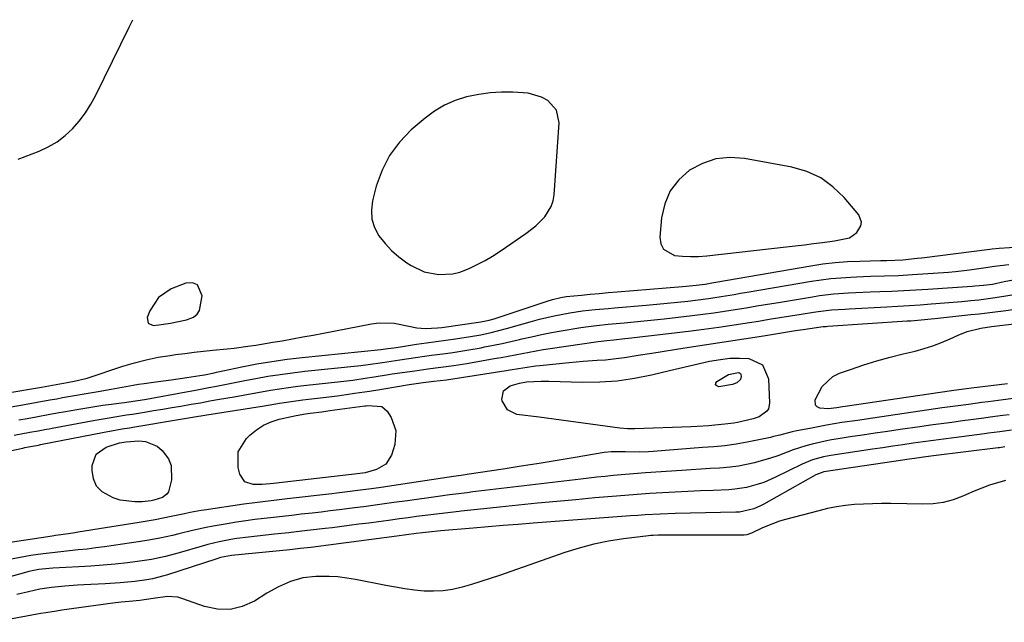
# Model space of a CAD drawing. Units: inches. Extents: x 1867942 to 1873196, y 416054 to 421389.
# Drawn here: x 1870372 to 1870678, y 419624 to 419811 of the extents above; entities that cross this region are included whole.
import ezdxf

# ---------------------------------------------------------------- set-up
doc = ezdxf.new("R2010")
doc.units = ezdxf.units.IN
doc.header["$MEASUREMENT"] = 0
for name, color, linetype in [('1', 7, 'Continuous'), ('7', 7, 'Continuous'), ('8', 7, 'Continuous')]:
    doc.layers.add(name, color=color, linetype=linetype)

msp = doc.modelspace()

# ---------------------------------------------------------------- linework, layer by layer
at = {"layer": '1', "color": 18}
for points in [[(1870537.02, 419752.75, 1644), (1870537.57, 419754.53, 1644), (1870537.89, 419756.41, 1644), (1870539.43, 419778.68, 1644), (1870538.64, 419782.6, 1644), (1870535.95, 419785.58, 1644), (1870534, 419786.61, 1644), (1870529.87, 419787.9, 1644), (1870525.09, 419788.24, 1644), (1870521.57, 419788.22, 1644), (1870518.06, 419788.01, 1644), (1870514.58, 419787.52, 1644), (1870510.77, 419786.75, 1644), (1870507.27, 419785.63, 1644), (1870503.93, 419784.21, 1644), (1870500.82, 419782.33, 1644), (1870497.87, 419780.15, 1644), (1870493.61, 419776.5, 1644), (1870489.96, 419772.72, 1644), (1870486.84, 419768.61, 1644), (1870484.53, 419764, 1644), (1870482.75, 419759.05, 1644), (1870481.59, 419754.52, 1644), (1870481.25, 419751.65, 1644), (1870481.39, 419748.86, 1644), (1870482.25, 419746.21, 1644), (1870483.59, 419743.64, 1644), (1870485.47, 419741.28, 1644), (1870487.51, 419739.08, 1644), (1870489.79, 419737.12, 1644), (1870492.23, 419735.34, 1644), (1870493.62, 419734.43, 1644), (1870497.64, 419732.5, 1644), (1870502.03, 419731.64, 1644), (1870506.5, 419731.9, 1644), (1870508.66, 419732.45, 1644), (1870511.61, 419733.58, 1644), (1870514.07, 419734.75, 1644), (1870516.49, 419736.02, 1644), (1870518.83, 419737.42, 1644), (1870521.13, 419738.9, 1644), (1870529.15, 419744.41, 1644), (1870532.23, 419746.82, 1644), (1870535, 419749.57, 1644), (1870537.02, 419752.75, 1644)], [(1870633.23, 419747.89, 1644), (1870632.37, 419750.2, 1644), (1870627.88, 419755.52, 1644), (1870624.39, 419758.86, 1644), (1870620.58, 419761.64, 1644), (1870616.28, 419763.58, 1644), (1870611.65, 419764.96, 1644), (1870596.95, 419767.7, 1644), (1870592.42, 419767.98, 1644), (1870588.04, 419767.58, 1644), (1870583.88, 419766.15, 1644), (1870579.86, 419764.04, 1644), (1870576.55, 419761.01, 1644), (1870573.89, 419757.59, 1644), (1870572.23, 419753.6, 1644), (1870571.22, 419749.22, 1644), (1870570.68, 419743.24, 1644), (1870571.02, 419741.19, 1644), (1870571.81, 419739.5, 1644), (1870575.22, 419737.58, 1644), (1870577.72, 419737.35, 1644), (1870580.22, 419737.24, 1644), (1870582.72, 419737.31, 1644), (1870585.22, 419737.5, 1644), (1870609.89, 419740.26, 1644), (1870612.7, 419740.58, 1644), (1870615.52, 419740.91, 1644), (1870618.34, 419741.26, 1644), (1870621.15, 419741.61, 1644), (1870624.86, 419742.09, 1644), (1870629.55, 419743.08, 1644), (1870631.75, 419744.72, 1644), (1870632.99, 419746.73, 1644), (1870633.23, 419747.89, 1644)], [(1870427.36, 419728.51, 1644), (1870425.74, 419729.06, 1644), (1870423.67, 419729.02, 1644), (1870419.19, 419727.21, 1644), (1870415.17, 419724.52, 1644), (1870412.55, 419720.45, 1644), (1870411.75, 419718.36, 1644), (1870411.99, 419716.61, 1644), (1870413.61, 419715.91, 1644), (1870415.27, 419716.08, 1644), (1870418.98, 419716.63, 1644), (1870421.44, 419717.11, 1644), (1870423.88, 419717.67, 1644), (1870426.06, 419718.51, 1644), (1870427.18, 419719.37, 1644), (1870427.91, 419720.58, 1644), (1870428.78, 419725.06, 1644), (1870427.36, 419728.51, 1644)]]:
    msp.add_polyline3d(points, dxfattribs=at)
at = {"layer": '7', "color": 18}
for points in [[(1870371.73, 419767.4, 1644), (1870378.16, 419769.91, 1644), (1870381.03, 419771.25, 1644), (1870383.74, 419772.82, 1644), (1870386.23, 419774.73, 1644), (1870388.56, 419776.87, 1644), (1870390.66, 419779.26, 1644), (1870392.59, 419781.77, 1644), (1870394.28, 419784.45, 1644), (1870395.81, 419787.24, 1644), (1870406.11, 419808.33, 1644), (1870407.3, 419810.68, 1644)], [(1870359.87, 419693.53, 1646), (1870375.81, 419696.21, 1646), (1870378.98, 419696.76, 1646), (1870380.03, 419696.96, 1646), (1870386.91, 419698.24, 1646), (1870387.44, 419698.34, 1646), (1870389.08, 419698.63, 1646), (1870392.63, 419699.45, 1646), (1870393.12, 419699.6, 1646), (1870404.13, 419703.24, 1646), (1870407.74, 419704.32, 1646), (1870411.38, 419705.27, 1646), (1870415.07, 419706.02, 1646), (1870418.79, 419706.63, 1646), (1870420.52, 419706.87, 1646), (1870423.4, 419707.25, 1646), (1870426.28, 419707.6, 1646), (1870429.17, 419707.91, 1646), (1870432.06, 419708.19, 1646), (1870436.5, 419708.62, 1646), (1870438.64, 419708.86, 1646), (1870442.9, 419709.43, 1646), (1870445.38, 419709.8, 1646), (1870448.91, 419710.37, 1646), (1870450.67, 419710.67, 1646), (1870453.57, 419711.18, 1646), (1870456.78, 419711.75, 1646), (1870459.99, 419712.33, 1646), (1870463.2, 419712.93, 1646), (1870466.4, 419713.54, 1646), (1870481.26, 419716.42, 1646), (1870483.62, 419716.72, 1646), (1870488.33, 419716.59, 1646), (1870492.83, 419715.63, 1646), (1870495.37, 419715.15, 1646), (1870498.04, 419714.97, 1646), (1870501.79, 419715.15, 1646), (1870503.04, 419715.29, 1646), (1870515.22, 419717.01, 1646), (1870515.74, 419717.09, 1646), (1870517.77, 419717.52, 1646), (1870519.27, 419717.96, 1646), (1870535.72, 419723.44, 1646), (1870537.4, 419723.95, 1646), (1870539.96, 419724.56, 1646), (1870541.69, 419724.84, 1646), (1870546.35, 419725.32, 1646), (1870549.12, 419725.59, 1646), (1870551.89, 419725.85, 1646), (1870554.67, 419726.1, 1646), (1870557.44, 419726.33, 1646), (1870577.75, 419728, 1646), (1870578.82, 419728.09, 1646), (1870582.01, 419728.39, 1646), (1870584.8, 419728.74, 1646), (1870586.78, 419729.08, 1646), (1870588.1, 419729.31, 1646), (1870617.48, 419734.38, 1646), (1870621.28, 419734.95, 1646), (1870625.09, 419735.41, 1646), (1870628.92, 419735.69, 1646), (1870632.76, 419735.86, 1646), (1870639.13, 419736, 1646), (1870639.79, 419736.01, 1646), (1870641.12, 419736.02, 1646), (1870646.08, 419736.27, 1646), (1870650.51, 419736.73, 1646), (1870651.99, 419736.9, 1646), (1870673.03, 419739.59, 1646), (1870673.74, 419739.68, 1646), (1870675.89, 419739.86, 1646), (1870685.54, 419740.46, 1646)], [(1870367.18, 419690.24, 1648), (1870373.69, 419691.38, 1648), (1870377.62, 419692.08, 1648), (1870381.55, 419692.81, 1648), (1870383.65, 419693.2, 1648), (1870385.48, 419693.53, 1648), (1870389.15, 419694.17, 1648), (1870392.82, 419694.79, 1648), (1870396.48, 419695.43, 1648), (1870400.54, 419696.16, 1648), (1870403.93, 419696.81, 1648), (1870407.32, 419697.43, 1648), (1870409.02, 419697.69, 1648), (1870410.73, 419697.93, 1648), (1870414.35, 419698.39, 1648), (1870419.17, 419699.04, 1648), (1870423.98, 419699.73, 1648), (1870428.06, 419700.35, 1648), (1870429.52, 419700.62, 1648), (1870432.43, 419701.26, 1648), (1870433.16, 419701.41, 1648), (1870441.01, 419703.07, 1648), (1870445.68, 419703.97, 1648), (1870450.36, 419704.77, 1648), (1870455.07, 419705.42, 1648), (1870459.79, 419705.97, 1648), (1870484.14, 419708.42, 1648), (1870486.38, 419708.71, 1648), (1870488.15, 419709, 1648), (1870490.29, 419709.32, 1648), (1870495.26, 419710.05, 1648), (1870498.28, 419710.49, 1648), (1870501.3, 419710.92, 1648), (1870504.32, 419711.35, 1648), (1870507.35, 419711.78, 1648), (1870511.93, 419712.45, 1648), (1870515.17, 419713.02, 1648), (1870518.39, 419713.7, 1648), (1870523.18, 419714.93, 1648), (1870531.19, 419717.19, 1648), (1870533.41, 419717.8, 1648), (1870537.9, 419718.87, 1648), (1870542.73, 419719.81, 1648), (1870546.69, 419720.39, 1648), (1870550.67, 419720.81, 1648), (1870554.66, 419721.18, 1648), (1870556.66, 419721.35, 1648), (1870566.5, 419722.2, 1648), (1870569.71, 419722.49, 1648), (1870572.93, 419722.8, 1648), (1870576.14, 419723.13, 1648), (1870579.35, 419723.47, 1648), (1870581.75, 419723.73, 1648), (1870585.76, 419724.24, 1648), (1870589.75, 419724.86, 1648), (1870593.74, 419725.53, 1648), (1870595.74, 419725.87, 1648), (1870597.73, 419726.21, 1648), (1870617.69, 419729.59, 1648), (1870620.73, 419730.04, 1648), (1870623.77, 419730.43, 1648), (1870626.83, 419730.7, 1648), (1870629.9, 419730.9, 1648), (1870631.7, 419730.98, 1648), (1870636.04, 419731.16, 1648), (1870640.39, 419731.27, 1648), (1870644.74, 419731.4, 1648), (1870649.08, 419731.65, 1648), (1870660.2, 419732.45, 1648), (1870662.4, 419732.63, 1648), (1870666.77, 419733.12, 1648), (1870671.06, 419733.75, 1648), (1870674.43, 419734.26, 1648), (1870678.94, 419734.81, 1648)], [(1870370.44, 419681.85, 1652), (1870375.29, 419682.77, 1652), (1870377.88, 419683.25, 1652), (1870380.46, 419683.74, 1652), (1870381.32, 419683.9, 1652), (1870382.19, 419684.06, 1652), (1870394.44, 419686.35, 1652), (1870396.24, 419686.68, 1652), (1870399.87, 419687.29, 1652), (1870401.68, 419687.58, 1652), (1870405.31, 419688.14, 1652), (1870407.13, 419688.43, 1652), (1870410.91, 419689.03, 1652), (1870413.71, 419689.49, 1652), (1870416.51, 419689.95, 1652), (1870419.3, 419690.42, 1652), (1870422.1, 419690.89, 1652), (1870425.3, 419691.45, 1652), (1870428.23, 419691.96, 1652), (1870431.16, 419692.48, 1652), (1870434.09, 419693, 1652), (1870438.68, 419693.82, 1652), (1870441.49, 419694.32, 1652), (1870444.3, 419694.81, 1652), (1870447.11, 419695.3, 1652), (1870449.92, 419695.79, 1652), (1870452.74, 419696.25, 1652), (1870455.56, 419696.67, 1652), (1870458.39, 419697.04, 1652), (1870461.22, 419697.38, 1652), (1870471.72, 419698.53, 1652), (1870475.49, 419698.98, 1652), (1870479.26, 419699.51, 1652), (1870482.13, 419699.95, 1652), (1870486.53, 419700.71, 1652), (1870487.11, 419700.8, 1652), (1870487.69, 419700.89, 1652), (1870494.7, 419701.86, 1652), (1870498.75, 419702.41, 1652), (1870502.8, 419702.95, 1652), (1870506.83, 419703.51, 1652), (1870510.86, 419704.15, 1652), (1870519.31, 419705.61, 1652), (1870521.49, 419706, 1652), (1870525.84, 419706.81, 1652), (1870528.01, 419707.23, 1652), (1870532.36, 419708.05, 1652), (1870534.54, 419708.41, 1652), (1870536.73, 419708.76, 1652), (1870551.6, 419710.97, 1652), (1870554.21, 419711.27, 1652), (1870556.45, 419711.48, 1652), (1870559.82, 419711.83, 1652), (1870560.94, 419711.96, 1652), (1870579.56, 419714.17, 1652), (1870584.29, 419714.77, 1652), (1870589.02, 419715.4, 1652), (1870593.74, 419716.09, 1652), (1870598.45, 419716.82, 1652), (1870601.24, 419717.27, 1652), (1870604.56, 419717.81, 1652), (1870607.87, 419718.34, 1652), (1870611.19, 419718.87, 1652), (1870614.5, 419719.4, 1652), (1870618.39, 419720.03, 1652), (1870619.77, 419720.23, 1652), (1870623.9, 419720.69, 1652), (1870628.06, 419720.98, 1652), (1870629.44, 419721.06, 1652), (1870641.1, 419721.68, 1652), (1870644.53, 419721.88, 1652), (1870647.97, 419722.09, 1652), (1870651.4, 419722.32, 1652), (1870654.83, 419722.57, 1652), (1870656.25, 419722.68, 1652), (1870658.97, 419722.9, 1652), (1870661.69, 419723.12, 1652), (1870664.4, 419723.37, 1652), (1870667.12, 419723.62, 1652), (1870669.59, 419723.86, 1652), (1870674.01, 419724.42, 1652), (1870677.39, 419724.97, 1652), (1870680.44, 419725.47, 1652)], [(1870349.74, 419673.05, 1654), (1870373.17, 419677.9, 1654), (1870373.76, 419678.02, 1654), (1870374.94, 419678.26, 1654), (1870377.96, 419678.83, 1654), (1870378.58, 419678.96, 1654), (1870398.36, 419682.83, 1654), (1870399.47, 419683.04, 1654), (1870403.94, 419683.83, 1654), (1870406.18, 419684.21, 1654), (1870407.3, 419684.4, 1654), (1870421.38, 419686.77, 1654), (1870425.77, 419687.5, 1654), (1870430.16, 419688.2, 1654), (1870447.38, 419690.92, 1654), (1870449.18, 419691.21, 1654), (1870452.77, 419691.77, 1654), (1870456.36, 419692.33, 1654), (1870459.96, 419692.82, 1654), (1870461.77, 419693.05, 1654), (1870465.44, 419693.48, 1654), (1870468.08, 419693.8, 1654), (1870470.72, 419694.13, 1654), (1870473.37, 419694.49, 1654), (1870476, 419694.86, 1654), (1870480.64, 419695.52, 1654), (1870483.82, 419696.08, 1654), (1870485.09, 419696.3, 1654), (1870492.97, 419697.56, 1654), (1870494.4, 419697.78, 1654), (1870497.27, 419698.17, 1654), (1870500.6, 419698.58, 1654), (1870504.52, 419699.08, 1654), (1870506.47, 419699.37, 1654), (1870522.99, 419701.92, 1654), (1870524.29, 419702.13, 1654), (1870526.9, 419702.56, 1654), (1870529.51, 419702.99, 1654), (1870532.12, 419703.35, 1654), (1870533.44, 419703.5, 1654), (1870542.6, 419704.42, 1654), (1870546.9, 419704.81, 1654), (1870551.21, 419705.1, 1654), (1870553.86, 419705.27, 1654), (1870557.16, 419705.62, 1654), (1870559.74, 419706, 1654), (1870563.96, 419706.66, 1654), (1870568.19, 419707.31, 1654), (1870578.47, 419708.91, 1654), (1870584.57, 419709.86, 1654), (1870590.68, 419710.82, 1654), (1870596.79, 419711.77, 1654), (1870602.89, 419712.73, 1654), (1870612.74, 419714.29, 1654), (1870615.1, 419714.66, 1654), (1870619.33, 419715.31, 1654), (1870621.31, 419715.52, 1654), (1870622.3, 419715.6, 1654), (1870622.79, 419715.64, 1654), (1870647.44, 419717.29, 1654), (1870648.5, 419717.37, 1654), (1870652.76, 419717.72, 1654), (1870654.89, 419717.93, 1654), (1870655.96, 419718.04, 1654), (1870667.19, 419719.24, 1654), (1870669.7, 419719.52, 1654), (1870672.21, 419719.81, 1654), (1870674.72, 419720.13, 1654), (1870677.23, 419720.47, 1654), (1870681.62, 419721.07, 1654)], [(1870678.56, 419697.81, 1656), (1870667.36, 419696.46, 1656), (1870665.8, 419696.27, 1656), (1870663.46, 419695.96, 1656), (1870661.13, 419695.63, 1656), (1870628.22, 419690.75, 1656), (1870627.33, 419690.62, 1656), (1870625.56, 419690.36, 1656), (1870622.9, 419690.07, 1656), (1870620.36, 419690.24, 1656), (1870619.52, 419690.63, 1656), (1870618.94, 419691.17, 1656), (1870618.86, 419692.86, 1656), (1870621.04, 419696.99, 1656), (1870624.36, 419700.04, 1656), (1870626.46, 419701.09, 1656), (1870629.87, 419702.29, 1656), (1870633.91, 419703.64, 1656), (1870637.98, 419704.91, 1656), (1870642.08, 419706.04, 1656), (1870646.2, 419707.1, 1656), (1870649.85, 419707.97, 1656), (1870652.63, 419708.72, 1656), (1870655.37, 419709.58, 1656), (1870658.05, 419710.6, 1656), (1870660.7, 419711.74, 1656), (1870663.17, 419712.88, 1656), (1870665.98, 419714, 1656), (1870670.2, 419715.06, 1656), (1870673.6, 419715.61, 1656), (1870685.77, 419717.03, 1656)], [(1870604.37, 419690.05, 1656), (1870603.87, 419689.3, 1656), (1870601.53, 419687.59, 1656), (1870599.66, 419686.95, 1656), (1870594.8, 419685.85, 1656), (1870593.69, 419685.63, 1656), (1870590.89, 419685.3, 1656), (1870587.77, 419684.99, 1656), (1870585.92, 419684.83, 1656), (1870582.24, 419684.58, 1656), (1870580.39, 419684.49, 1656), (1870562.95, 419683.81, 1656), (1870560.62, 419683.83, 1656), (1870558.3, 419684.05, 1656), (1870551.49, 419685, 1656), (1870546.93, 419685.63, 1656), (1870542.37, 419686.25, 1656), (1870537.8, 419686.85, 1656), (1870533.23, 419687.44, 1656), (1870526.39, 419688.31, 1656), (1870523.43, 419689.7, 1656), (1870521.82, 419692.55, 1656), (1870521.73, 419692.96, 1656), (1870522.19, 419695.6, 1656), (1870524.32, 419697.23, 1656), (1870527.18, 419698.03, 1656), (1870529.29, 419698.41, 1656), (1870533.91, 419698.63, 1656), (1870536.22, 419698.62, 1656), (1870546.67, 419698.35, 1656), (1870552.07, 419698.42, 1656), (1870557.45, 419698.77, 1656), (1870562.79, 419699.55, 1656), (1870568.09, 419700.61, 1656), (1870573.67, 419701.95, 1656), (1870576.78, 419702.68, 1656), (1870579.9, 419703.41, 1656), (1870583.02, 419704.11, 1656), (1870586.14, 419704.79, 1656), (1870589.52, 419705.39, 1656), (1870592.43, 419705.72, 1656), (1870595.35, 419705.79, 1656), (1870598.28, 419705.7, 1656), (1870602.55, 419703.71, 1656), (1870604.42, 419699.37, 1656), (1870604.73, 419691.85, 1656), (1870604.37, 419690.05, 1656)], [(1870595.67, 419699.16, 1658), (1870594.62, 419698.13, 1658), (1870593.19, 419697.61, 1658), (1870588.96, 419696.92, 1658), (1870588.34, 419697.15, 1658), (1870587.99, 419697.49, 1658), (1870588.04, 419697.97, 1658), (1870588.37, 419698.55, 1658), (1870591.95, 419700.67, 1658), (1870595.06, 419701.31, 1658), (1870595.42, 419701.19, 1658), (1870595.7, 419701, 1658), (1870595.86, 419700.7, 1658), (1870595.92, 419700.1, 1658), (1870595.67, 419699.16, 1658)], [(1870681.91, 419693.42, 1654), (1870677.14, 419692.82, 1654), (1870672.56, 419692.24, 1654), (1870670.51, 419691.97, 1654), (1870666.42, 419691.44, 1654), (1870662.34, 419690.9, 1654), (1870658.25, 419690.33, 1654), (1870656.21, 419690.04, 1654), (1870636.72, 419687.19, 1654), (1870631.95, 419686.48, 1654), (1870627.17, 419685.78, 1654), (1870622.42, 419685, 1654), (1870617.68, 419684.1, 1654), (1870612.71, 419683.09, 1654), (1870611.73, 419682.88, 1654), (1870607.88, 419681.91, 1654), (1870605.94, 419681.43, 1654), (1870604.97, 419681.21, 1654), (1870597.82, 419679.68, 1654), (1870594.37, 419679.05, 1654), (1870590.89, 419678.62, 1654), (1870587.39, 419678.31, 1654), (1870583.89, 419678.03, 1654), (1870568.58, 419676.82, 1654), (1870567.14, 419676.73, 1654), (1870564.26, 419676.63, 1654), (1870559.93, 419676.69, 1654), (1870555.56, 419676.76, 1654), (1870553.39, 419676.51, 1654), (1870544.4, 419674.98, 1654), (1870538.82, 419674.05, 1654), (1870533.24, 419673.13, 1654), (1870527.65, 419672.24, 1654), (1870522.06, 419671.37, 1654), (1870511.58, 419669.76, 1654), (1870509.13, 419669.41, 1654), (1870506.68, 419669.05, 1654), (1870486.25, 419665.98, 1654), (1870485, 419665.79, 1654), (1870481.23, 419665.25, 1654), (1870478.72, 419664.9, 1654), (1870476.2, 419664.58, 1654), (1870473.83, 419664.29, 1654), (1870470.56, 419663.9, 1654), (1870468.93, 419663.71, 1654), (1870455.16, 419662.14, 1654), (1870451.79, 419661.75, 1654), (1870448.42, 419661.36, 1654), (1870445.06, 419660.94, 1654), (1870441.7, 419660.47, 1654), (1870429.34, 419658.65, 1654), (1870428.47, 419658.51, 1654), (1870425.03, 419657.87, 1654), (1870423.32, 419657.52, 1654), (1870419.18, 419656.67, 1654), (1870416.69, 419656.17, 1654), (1870414.18, 419655.69, 1654), (1870411.68, 419655.25, 1654), (1870409.17, 419654.83, 1654), (1870390.31, 419651.78, 1654), (1870389.3, 419651.62, 1654), (1870387.29, 419651.32, 1654), (1870383.25, 419650.76, 1654), (1870382.24, 419650.61, 1654), (1870366.54, 419648.19, 1654)], [(1870457.87, 419688.02, 1656), (1870460.77, 419688.48, 1656), (1870462.22, 419688.68, 1656), (1870465.85, 419689.15, 1656), (1870468.39, 419689.49, 1656), (1870479.21, 419690.94, 1656), (1870479.47, 419690.97, 1656), (1870480.13, 419691.06, 1656), (1870484.5, 419690.76, 1656), (1870486.1, 419689.32, 1656), (1870487.33, 419687.39, 1656), (1870488.84, 419683.3, 1656), (1870488.49, 419678.96, 1656), (1870487.49, 419675.68, 1656), (1870485.76, 419672.85, 1656), (1870482.87, 419671.2, 1656), (1870479.32, 419670.25, 1656), (1870475.97, 419669.79, 1656), (1870475.02, 419669.67, 1656), (1870450.87, 419666.91, 1656), (1870449.87, 419666.8, 1656), (1870447.38, 419666.56, 1656), (1870444.57, 419666.56, 1656), (1870441.96, 419667.45, 1656), (1870440.44, 419669.76, 1656), (1870439.91, 419671.83, 1656), (1870439.97, 419676.7, 1656), (1870442.48, 419680.87, 1656), (1870443.58, 419681.92, 1656), (1870445.61, 419683.58, 1656), (1870447.78, 419684.99, 1656), (1870450.15, 419686.04, 1656), (1870452.65, 419686.84, 1656), (1870456.44, 419687.72, 1656), (1870457.87, 419688.02, 1656)], [(1870679.05, 419688.22, 1652), (1870677.07, 419687.95, 1652), (1870673.11, 419687.42, 1652), (1870671.13, 419687.16, 1652), (1870667.17, 419686.64, 1652), (1870664.52, 419686.3, 1652), (1870661.22, 419685.86, 1652), (1870657.91, 419685.42, 1652), (1870654.61, 419684.96, 1652), (1870651.31, 419684.49, 1652), (1870645.22, 419683.61, 1652), (1870641.33, 419683.04, 1652), (1870637.45, 419682.48, 1652), (1870633.56, 419681.9, 1652), (1870629.67, 419681.33, 1652), (1870625.96, 419680.77, 1652), (1870623.94, 419680.44, 1652), (1870621.93, 419680.06, 1652), (1870617.94, 419679.13, 1652), (1870615.97, 419678.58, 1652), (1870612.08, 419677.31, 1652), (1870610.16, 419676.59, 1652), (1870607.24, 419675.49, 1652), (1870604.97, 419674.71, 1652), (1870600.35, 419673.4, 1652), (1870600.05, 419673.33, 1652), (1870597.56, 419672.78, 1652), (1870595.05, 419672.32, 1652), (1870592.52, 419671.99, 1652), (1870589.22, 419671.7, 1652), (1870586.29, 419671.51, 1652), (1870583.36, 419671.31, 1652), (1870580.43, 419671.12, 1652), (1870577.5, 419670.93, 1652), (1870566.29, 419670.21, 1652), (1870563.77, 419670.03, 1652), (1870561.25, 419669.84, 1652), (1870558.74, 419669.62, 1652), (1870556.22, 419669.38, 1652), (1870553.71, 419669.12, 1652), (1870551.2, 419668.86, 1652), (1870548.69, 419668.57, 1652), (1870546.18, 419668.28, 1652), (1870516.29, 419664.72, 1652), (1870512.69, 419664.28, 1652), (1870510.9, 419664.06, 1652), (1870507.3, 419663.61, 1652), (1870505.5, 419663.38, 1652), (1870501.91, 419662.89, 1652), (1870492.46, 419661.57, 1652), (1870488.16, 419660.97, 1652), (1870486.02, 419660.67, 1652), (1870481.72, 419660.07, 1652), (1870479.57, 419659.78, 1652), (1870475.27, 419659.23, 1652), (1870471.2, 419658.72, 1652), (1870468.41, 419658.39, 1652), (1870465.62, 419658.06, 1652), (1870462.83, 419657.74, 1652), (1870459.44, 419657.35, 1652), (1870456.58, 419657.03, 1652), (1870453.71, 419656.7, 1652), (1870450.85, 419656.38, 1652), (1870447.98, 419656.06, 1652), (1870445.12, 419655.71, 1652), (1870442.26, 419655.33, 1652), (1870439.41, 419654.91, 1652), (1870436.56, 419654.45, 1652), (1870432.15, 419653.68, 1652), (1870430.01, 419653.26, 1652), (1870425.74, 419652.29, 1652), (1870421.49, 419651.26, 1652), (1870419.53, 419650.8, 1652), (1870415.59, 419649.93, 1652), (1870411.63, 419649.2, 1652), (1870409.64, 419648.89, 1652), (1870398.49, 419647.31, 1652), (1870395.78, 419646.94, 1652), (1870393.07, 419646.6, 1652), (1870390.35, 419646.3, 1652), (1870387.63, 419646.03, 1652), (1870384.91, 419645.76, 1652), (1870382.19, 419645.45, 1652), (1870379.48, 419645.1, 1652), (1870375.58, 419644.54, 1652), (1870372.29, 419644, 1652), (1870369.01, 419643.39, 1652)], [(1870395.91, 419676.01, 1656), (1870398.95, 419678.19, 1656), (1870403.1, 419679.52, 1656), (1870405.23, 419679.87, 1656), (1870409.11, 419680.11, 1656), (1870411.15, 419679.95, 1656), (1870414.75, 419678.48, 1656), (1870416.32, 419677.17, 1656), (1870418.27, 419674.52, 1656), (1870419.13, 419672.5, 1656), (1870419.23, 419668.04, 1656), (1870418.27, 419664.28, 1656), (1870417.83, 419663.56, 1656), (1870416.46, 419662.52, 1656), (1870413.81, 419661.7, 1656), (1870412.89, 419661.56, 1656), (1870410.13, 419661.26, 1656), (1870407.84, 419661.18, 1656), (1870403.36, 419661.76, 1656), (1870401.17, 419662.43, 1656), (1870397.75, 419664.29, 1656), (1870396.03, 419666.05, 1656), (1870395.07, 419668.31, 1656), (1870394.63, 419670.91, 1656), (1870394.68, 419672.48, 1656), (1870395.91, 419676.01, 1656)], [(1870677.68, 419678.24, 1648), (1870676.03, 419678.01, 1648), (1870675.62, 419677.96, 1648), (1870655.56, 419675.44, 1648), (1870653.19, 419675.13, 1648), (1870649.64, 419674.64, 1648), (1870647.27, 419674.3, 1648), (1870646.08, 419674.13, 1648), (1870621.55, 419670.48, 1648), (1870619.1, 419669.64, 1648), (1870602.92, 419660.46, 1648), (1870601.9, 419659.93, 1648), (1870599.81, 419659.04, 1648), (1870595.38, 419658.05, 1648), (1870594.24, 419657.99, 1648), (1870580.12, 419657.72, 1648), (1870575.48, 419657.6, 1648), (1870570.83, 419657.42, 1648), (1870566.19, 419657.18, 1648), (1870563.87, 419657.03, 1648), (1870561.55, 419656.87, 1648), (1870531.38, 419654.59, 1648), (1870526.75, 419654.23, 1648), (1870522.11, 419653.85, 1648), (1870517.47, 419653.46, 1648), (1870512.84, 419653.07, 1648), (1870502.75, 419652.24, 1648), (1870501.8, 419652.15, 1648), (1870499.9, 419651.97, 1648), (1870497.06, 419651.65, 1648), (1870495.17, 419651.4, 1648), (1870489.17, 419650.58, 1648), (1870485.22, 419650.05, 1648), (1870481.27, 419649.53, 1648), (1870477.32, 419649.01, 1648), (1870473.37, 419648.51, 1648), (1870462.44, 419647.11, 1648), (1870459.2, 419646.73, 1648), (1870456.76, 419646.46, 1648), (1870455.95, 419646.38, 1648), (1870437.86, 419644.55, 1648), (1870436.71, 419644.4, 1648), (1870434.44, 419643.92, 1648), (1870433.32, 419643.59, 1648), (1870417.71, 419638.53, 1648), (1870416.85, 419638.26, 1648), (1870413.38, 419637.33, 1648), (1870411.61, 419637, 1648), (1870407.9, 419636.56, 1648), (1870403.28, 419636.1, 1648), (1870398.65, 419635.8, 1648), (1870392.04, 419635.47, 1648), (1870390.07, 419635.36, 1648), (1870386.13, 419635.08, 1648), (1870382.04, 419634.67, 1648), (1870378.44, 419634.11, 1648), (1870374.88, 419633.34, 1648), (1870371.33, 419632.47, 1648)], [(1870677.88, 419667.84, 1646), (1870675.41, 419667.14, 1646), (1870672.97, 419666.34, 1646), (1870670.56, 419665.48, 1646), (1870668.18, 419664.53, 1646), (1870665.81, 419663.52, 1646), (1870664.61, 419662.98, 1646), (1870661.62, 419661.87, 1646), (1870658.58, 419661.03, 1646), (1870655.45, 419660.61, 1646), (1870652.26, 419660.46, 1646), (1870642.3, 419660.66, 1646), (1870639.48, 419660.67, 1646), (1870636.67, 419660.63, 1646), (1870633.86, 419660.52, 1646), (1870631.05, 419660.35, 1646), (1870628.26, 419660.06, 1646), (1870625.48, 419659.67, 1646), (1870622.73, 419659.13, 1646), (1870619.99, 419658.48, 1646), (1870609.66, 419655.74, 1646), (1870607.78, 419655.18, 1646), (1870604.1, 419653.82, 1646), (1870602.31, 419653.02, 1646), (1870599.12, 419651.48, 1646), (1870597.64, 419650.99, 1646), (1870596.87, 419650.88, 1646), (1870596.49, 419650.86, 1646), (1870573.1, 419650.94, 1646), (1870570.15, 419650.9, 1646), (1870568.67, 419650.82, 1646), (1870567.94, 419650.75, 1646), (1870567.2, 419650.67, 1646), (1870559.38, 419649.71, 1646), (1870554.77, 419648.99, 1646), (1870550.21, 419648.08, 1646), (1870545.71, 419646.88, 1646), (1870541.26, 419645.48, 1646), (1870520.94, 419638.39, 1646), (1870518.07, 419637.42, 1646), (1870515.18, 419636.48, 1646), (1870512.29, 419635.58, 1646), (1870509.38, 419634.72, 1646), (1870506.4, 419634.04, 1646), (1870503.49, 419633.6, 1646), (1870500.54, 419633.48, 1646), (1870497.58, 419633.58, 1646), (1870494.6, 419633.89, 1646), (1870491.64, 419634.27, 1646), (1870488.69, 419634.74, 1646), (1870485.75, 419635.27, 1646), (1870476.28, 419637.16, 1646), (1870473.58, 419637.61, 1646), (1870470.87, 419637.93, 1646), (1870468.15, 419638.08, 1646), (1870464.02, 419638.08, 1646), (1870460, 419637.64, 1646), (1870456.11, 419636.51, 1646), (1870452.38, 419634.86, 1646), (1870448.82, 419632.86, 1646), (1870444.95, 419630.43, 1646), (1870441.21, 419628.77, 1646), (1870437.4, 419627.82, 1646), (1870433.47, 419627.94, 1646), (1870429.46, 419628.78, 1646), (1870422.74, 419631.2, 1646), (1870421.19, 419631.63, 1646), (1870418.03, 419631.91, 1646), (1870413.52, 419631.28, 1646), (1870409.46, 419630.62, 1646), (1870406.11, 419630.32, 1646), (1870403.6, 419630.08, 1646), (1870401.09, 419629.77, 1646), (1870385.25, 419627.62, 1646), (1870383.61, 419627.38, 1646), (1870380.32, 419626.85, 1646), (1870378.69, 419626.56, 1646), (1870364.18, 419623.88, 1646)]]:
    msp.add_polyline3d(points, dxfattribs=at)
at = {"layer": '8', "color": 18}
for points in [[(1870371.91, 419686.6, 1650), (1870374.49, 419687.06, 1650), (1870377.32, 419687.58, 1650), (1870381.56, 419688.38, 1650), (1870384.39, 419688.89, 1650), (1870385.8, 419689.14, 1650), (1870390.47, 419689.96, 1650), (1870392.97, 419690.39, 1650), (1870395.48, 419690.78, 1650), (1870398, 419691.15, 1650), (1870400.52, 419691.48, 1650), (1870404.57, 419692, 1650), (1870409.51, 419692.72, 1650), (1870411.48, 419693.06, 1650), (1870423.82, 419695.29, 1650), (1870426.17, 419695.73, 1650), (1870430.85, 419696.63, 1650), (1870433.18, 419697.09, 1650), (1870437.85, 419698.02, 1650), (1870442.53, 419698.92, 1650), (1870445.39, 419699.46, 1650), (1870449.17, 419700.13, 1650), (1870452.96, 419700.73, 1650), (1870456.76, 419701.24, 1650), (1870460.57, 419701.69, 1650), (1870477.96, 419703.5, 1650), (1870480.21, 419703.76, 1650), (1870484.7, 419704.4, 1650), (1870487.34, 419704.86, 1650), (1870490.04, 419705.26, 1650), (1870494.9, 419705.95, 1650), (1870497.66, 419706.33, 1650), (1870499.86, 419706.64, 1650), (1870504.24, 419707.25, 1650), (1870506.46, 419707.56, 1650), (1870510.86, 419708.23, 1650), (1870515.24, 419709.01, 1650), (1870516.34, 419709.22, 1650), (1870519.06, 419709.76, 1650), (1870521.79, 419710.33, 1650), (1870524.5, 419710.94, 1650), (1870527.22, 419711.57, 1650), (1870527.88, 419711.72, 1650), (1870530.93, 419712.42, 1650), (1870533.98, 419713.08, 1650), (1870537.05, 419713.67, 1650), (1870540.12, 419714.22, 1650), (1870546.16, 419715.25, 1650), (1870548.58, 419715.62, 1650), (1870551, 419715.9, 1650), (1870554.65, 419716.25, 1650), (1870555.87, 419716.36, 1650), (1870559.65, 419716.7, 1650), (1870562.76, 419717, 1650), (1870565.86, 419717.31, 1650), (1870568.96, 419717.63, 1650), (1870572.07, 419717.98, 1650), (1870580.67, 419718.97, 1650), (1870584.03, 419719.38, 1650), (1870587.39, 419719.82, 1650), (1870590.74, 419720.32, 1650), (1870594.08, 419720.85, 1650), (1870597.43, 419721.4, 1650), (1870600.77, 419721.96, 1650), (1870604.11, 419722.51, 1650), (1870607.45, 419723.06, 1650), (1870618, 419724.81, 1650), (1870620.23, 419725.14, 1650), (1870624.69, 419725.65, 1650), (1870629.18, 419725.97, 1650), (1870631.43, 419726.1, 1650), (1870635.92, 419726.3, 1650), (1870638.89, 419726.41, 1650), (1870642.62, 419726.56, 1650), (1870646.36, 419726.74, 1650), (1870650.08, 419726.95, 1650), (1870653.81, 419727.18, 1650), (1870667.51, 419728.09, 1650), (1870668.41, 419728.15, 1650), (1870671.09, 419728.37, 1650), (1870673.81, 419728.74, 1650), (1870677.49, 419729.53, 1650), (1870680.23, 419730.02, 1650)], [(1870679.77, 419683.45, 1650), (1870676.18, 419682.94, 1650), (1870672.59, 419682.46, 1650), (1870671.39, 419682.3, 1650), (1870661.85, 419681.08, 1650), (1870658.69, 419680.67, 1650), (1870655.54, 419680.25, 1650), (1870652.39, 419679.81, 1650), (1870649.24, 419679.38, 1650), (1870646.1, 419678.93, 1650), (1870642.95, 419678.47, 1650), (1870639.8, 419678.01, 1650), (1870636.66, 419677.55, 1650), (1870623.73, 419675.62, 1650), (1870621.42, 419675.19, 1650), (1870618.05, 419674.22, 1650), (1870614.81, 419672.87, 1650), (1870606.37, 419668.73, 1650), (1870602.95, 419667.25, 1650), (1870601.19, 419666.65, 1650), (1870597.6, 419665.67, 1650), (1870593.93, 419665.1, 1650), (1870592.07, 419664.96, 1650), (1870587.24, 419664.75, 1650), (1870583.31, 419664.58, 1650), (1870579.39, 419664.4, 1650), (1870575.47, 419664.2, 1650), (1870571.55, 419664, 1650), (1870567.63, 419663.76, 1650), (1870563.71, 419663.51, 1650), (1870559.8, 419663.21, 1650), (1870555.89, 419662.89, 1650), (1870550.53, 419662.42, 1650), (1870544.62, 419661.89, 1650), (1870538.7, 419661.34, 1650), (1870532.79, 419660.76, 1650), (1870526.87, 419660.16, 1650), (1870521.01, 419659.55, 1650), (1870518.03, 419659.24, 1650), (1870515.06, 419658.93, 1650), (1870512.08, 419658.62, 1650), (1870509.1, 419658.3, 1650), (1870508.43, 419658.23, 1650), (1870505.79, 419657.94, 1650), (1870503.15, 419657.64, 1650), (1870500.51, 419657.32, 1650), (1870497.87, 419656.99, 1650), (1870495.24, 419656.66, 1650), (1870492.6, 419656.31, 1650), (1870489.97, 419655.96, 1650), (1870486.51, 419655.48, 1650), (1870483.47, 419655.07, 1650), (1870480.42, 419654.66, 1650), (1870477.37, 419654.26, 1650), (1870474.32, 419653.87, 1650), (1870469.11, 419653.21, 1650), (1870466.86, 419652.93, 1650), (1870462.38, 419652.4, 1650), (1870457.88, 419651.89, 1650), (1870455.64, 419651.64, 1650), (1870451.14, 419651.15, 1650), (1870443.11, 419650.29, 1650), (1870439.48, 419649.83, 1650), (1870437.67, 419649.54, 1650), (1870434.07, 419648.85, 1650), (1870430.51, 419648, 1650), (1870428.74, 419647.52, 1650), (1870421.58, 419645.46, 1650), (1870417.34, 419644.32, 1650), (1870413.05, 419643.35, 1650), (1870411.61, 419643.12, 1650), (1870410.16, 419642.91, 1650), (1870405.56, 419642.34, 1650), (1870401.8, 419641.92, 1650), (1870398.04, 419641.55, 1650), (1870394.27, 419641.27, 1650), (1870390.49, 419641.04, 1650), (1870382.41, 419640.63, 1650), (1870381.34, 419640.56, 1650), (1870378.14, 419640.22, 1650), (1870374.98, 419639.61, 1650), (1870373.94, 419639.34, 1650), (1870356.02, 419634.37, 1650)]]:
    msp.add_polyline3d(points, dxfattribs=at)

doc.saveas('drawing.dxf')
